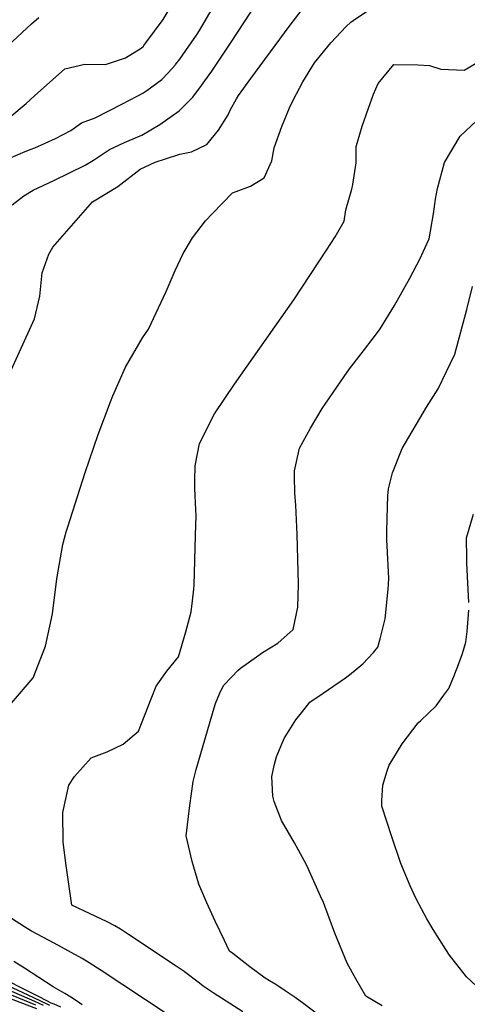
# Model space of a CAD drawing. Units: inches. Extents: x 2503483 to 2508875, y 1486025 to 1491400.
# Drawn here: x 2506453 to 2506699, y 1489085 to 1489627 of the extents above; entities that cross this region are included whole.
import ezdxf

# ---------------------------------------------------------------- set-up
doc = ezdxf.new("R2010")
doc.units = ezdxf.units.IN
doc.header["$MEASUREMENT"] = 0
doc.layers.add('tile_2729_29_contour_10ft', color=115, linetype='Continuous')

msp = doc.modelspace()

# ---------------------------------------------------------------- linework, layer by layer
at = {"layer": 'tile_2729_29_contour_10ft'}
for points, elevation in [([(2506405.46, 1489542.52), (2506410.79, 1489548.42), (2506413.63, 1489551.88), (2506415.16, 1489553.65), (2506419.64, 1489558.68), (2506431.81, 1489566.02), (2506444.74, 1489572.5), (2506447.39, 1489573.76), (2506456.35, 1489581.31), (2506460.85, 1489585.41), (2506477.6, 1489600.37), (2506488.57, 1489602.9), (2506500.04, 1489602.63), (2506511, 1489606.33), (2506519.56, 1489611.77), (2506520.86, 1489612.81), (2506521.12, 1489613.11), (2506522.27, 1489614.61), (2506531.79, 1489627.58), (2506541.88, 1489644.35), (2506565.55, 1489686.27), (2506571.96, 1489696.8), (2506576.74, 1489702.51), (2506582.93, 1489710.1)], 7780), ([(2506538.62, 1489602.68), (2506540.83, 1489605.69), (2506550.37, 1489619.36), (2506551.81, 1489621.46), (2506553.03, 1489623.56), (2506561.21, 1489637.84), (2506570.04, 1489653.79), (2506574.57, 1489661.44), (2506584.2, 1489676.63), (2506591.6, 1489685.5), (2506593.12, 1489687.22), (2506606.52, 1489700.98), (2506610.28, 1489704.42)], 7790), ([(2506566.63, 1489611.21), (2506569.11, 1489614.94), (2506586.64, 1489641.87), (2506589.6, 1489645.93), (2506599.13, 1489658.63), (2506603.71, 1489663.84), (2506609.37, 1489669.34), (2506616.12, 1489675.48), (2506628.7, 1489684.88), (2506641.38, 1489693.01), (2506647.52, 1489694), (2506649.66, 1489695.1)], 7800), ([(2506598.47, 1489620.15), (2506599.94, 1489622.14), (2506606.38, 1489630.68), (2506616.41, 1489642.93), (2506618.43, 1489644.85), (2506627.9, 1489652.51), (2506630.98, 1489654.72), (2506643.72, 1489662.06), (2506657.61, 1489662.45), (2506659.57, 1489661.94), (2506682.37, 1489658.63), (2506690.45, 1489660.92), (2506692.05, 1489661.54)], 7810), ([(2506636.42, 1489626.95), (2506645.89, 1489633.3), (2506648.14, 1489633.86), (2506659.69, 1489634.84), (2506668.25, 1489633.28), (2506669.77, 1489632.93)], 7820), ([(2506307.57, 1489488.32), (2506319.26, 1489498.82), (2506330.14, 1489507.89), (2506339.96, 1489514.67), (2506341.96, 1489516.05), (2506343.76, 1489517.65), (2506357.64, 1489530.04), (2506395.79, 1489564.78), (2506399.15, 1489568.51), (2506405.37, 1489575.07), (2506414.6, 1489580.95), (2506425.55, 1489591.58), (2506434.48, 1489601.5), (2506436.99, 1489604.12), (2506446.33, 1489613.08), (2506459.26, 1489625.08), (2506463.23, 1489628.54)], 7770), ([(2506448.24, 1489251.04), (2506460.18, 1489265.01), (2506466.96, 1489282.39), (2506470.79, 1489300.24), (2506473.18, 1489319.52), (2506476.52, 1489338.42), (2506478.42, 1489345.34), (2506479.22, 1489348.03), (2506488.83, 1489378.06), (2506495.93, 1489398.99), (2506502.71, 1489416.91), (2506504.1, 1489420.27), (2506510.95, 1489436), (2506520.39, 1489452.1), (2506523.68, 1489456.91), (2506533.38, 1489477.76), (2506538.33, 1489489.24), (2506542.72, 1489498.59), (2506547.85, 1489507.2), (2506555, 1489516.59), (2506558.86, 1489520.61), (2506569.94, 1489532.07), (2506571.87, 1489532.8), (2506579.79, 1489535.8), (2506587.43, 1489540.3), (2506591.54, 1489549.64), (2506592.89, 1489556.88), (2506597.07, 1489568.65), (2506601.35, 1489578.84), (2506603.37, 1489583.06), (2506608.69, 1489593.16), (2506615.09, 1489603.63), (2506624.09, 1489614.6), (2506632.41, 1489623.66), (2506635.03, 1489626.02), (2506636.42, 1489626.95)], 7820), ([(2506439.67, 1489416.17), (2506455.38, 1489450.44), (2506460.85, 1489462.56), (2506463.79, 1489475.17), (2506465.16, 1489488.01), (2506468.79, 1489498.25), (2506470.95, 1489502.14), (2506492.82, 1489527.17), (2506506.81, 1489535.56), (2506519.01, 1489544.98), (2506527.25, 1489548.89), (2506532.98, 1489550.78), (2506540.97, 1489553.28), (2506547.37, 1489554.61), (2506555.75, 1489558.67), (2506562.29, 1489566.54), (2506567.49, 1489575.03), (2506568.67, 1489577.58), (2506572.16, 1489583.81), (2506573.28, 1489585.57), (2506579.94, 1489595), (2506598.47, 1489620.15)], 7810), ([(2506448.54, 1489525.48), (2506454.97, 1489530.39), (2506460.14, 1489533.48), (2506471.59, 1489538.76), (2506488.81, 1489547.26), (2506493.45, 1489549.98), (2506502.27, 1489555.85), (2506510.4, 1489559.84), (2506517.86, 1489562.89), (2506519.95, 1489563.75), (2506529.99, 1489569.74), (2506540.62, 1489577.11), (2506548.05, 1489584.7), (2506552.92, 1489591.15), (2506554.74, 1489593.64), (2506558.53, 1489599.02), (2506566.63, 1489611.21)], 7800), ([(2506575.59, 1489081.05), (2506559.33, 1489091.45), (2506553.77, 1489095.2), (2506551.72, 1489096.72), (2506543.56, 1489103.01), (2506543.36, 1489103.15), (2506538.85, 1489106.19), (2506512.71, 1489123.65), (2506508.28, 1489126.48), (2506505.19, 1489128.27), (2506500.6, 1489130.68), (2506491.63, 1489134.9), (2506481.45, 1489139.67), (2506478.31, 1489161.57), (2506476.7, 1489174.34), (2506476.58, 1489190.8), (2506479.8, 1489205.9), (2506482.89, 1489210.58), (2506492.17, 1489220.79), (2506500.97, 1489224.19), (2506509.79, 1489228.49), (2506518.23, 1489235.65), (2506525.17, 1489253.35), (2506527.98, 1489260.37), (2506533.71, 1489268.63), (2506540.23, 1489276.58), (2506544.22, 1489290.18), (2506547.18, 1489301.3), (2506547.98, 1489307.35), (2506548.62, 1489313.8), (2506548.82, 1489316.05), (2506549.59, 1489343.29), (2506549.85, 1489354.49), (2506549.76, 1489357.38), (2506549.13, 1489369.19), (2506549.17, 1489373.65), (2506549.35, 1489381.66), (2506551.8, 1489394.01), (2506560.09, 1489410.41), (2506571.06, 1489426.68), (2506603.72, 1489473.19), (2506621.62, 1489500.38), (2506626.42, 1489507.88), (2506631.33, 1489516.51), (2506632.24, 1489522.64), (2506635.62, 1489534.1), (2506636.14, 1489536.55), (2506638.05, 1489548.52), (2506638.03, 1489557.64), (2506638.67, 1489559.87), (2506641.28, 1489568.79), (2506644.76, 1489578.58), (2506647.54, 1489586.35), (2506650.13, 1489592.33), (2506658.63, 1489602.72), (2506671.93, 1489602.57), (2506678.33, 1489602.2), (2506684.59, 1489600.14), (2506697.43, 1489599.53), (2506705.03, 1489603.98)], 7830), ([(2506445.48, 1489550.32), (2506455.85, 1489554.75), (2506459.08, 1489556.02), (2506461.07, 1489556.86), (2506472.39, 1489562.05), (2506480.91, 1489566.41), (2506486.8, 1489570.66), (2506494.34, 1489573.39), (2506509.08, 1489580.93), (2506517.44, 1489585.31), (2506520.46, 1489586.95), (2506522.7, 1489588.46), (2506531.06, 1489594.38), (2506534.58, 1489598.06), (2506538.32, 1489602.28), (2506538.62, 1489602.68)], 7790), ([(2506617.57, 1489079.03), (2506609.25, 1489085.34), (2506604.37, 1489088.82), (2506598.98, 1489092.56), (2506593.71, 1489096.03), (2506590.23, 1489098.13), (2506587.91, 1489099.54), (2506583.65, 1489102.69), (2506579.4, 1489105.86), (2506575.18, 1489109.07), (2506570.01, 1489113.07), (2506568.3, 1489114.47), (2506565.42, 1489120.24), (2506560.43, 1489130.87), (2506555.82, 1489141.07), (2506551.41, 1489151.24), (2506547.65, 1489163.78), (2506544.49, 1489178), (2506546.45, 1489194.7), (2506548.22, 1489207.9), (2506549.9, 1489214.37), (2506559.86, 1489248.48), (2506560.55, 1489250.8), (2506562.71, 1489256.21), (2506565.03, 1489260.67), (2506569.51, 1489265.5), (2506572.87, 1489268.95), (2506574.38, 1489270.32), (2506583.12, 1489276.55), (2506586.41, 1489278.88), (2506594.8, 1489283.96), (2506603.39, 1489291.52), (2506605.87, 1489303.92), (2506606.26, 1489316.43), (2506605.49, 1489343.79), (2506604.85, 1489360), (2506604.2, 1489366.54), (2506604.06, 1489376.02), (2506604.03, 1489379.02), (2506606.74, 1489391.36), (2506612.91, 1489402.4), (2506619.22, 1489413.22), (2506631.32, 1489430.88), (2506634.29, 1489435.05), (2506640.67, 1489443.45), (2506648.6, 1489453.64), (2506651.13, 1489457.22), (2506659.05, 1489469.95), (2506667.48, 1489485.01), (2506673.16, 1489495.94), (2506674.94, 1489499.51), (2506678.12, 1489506.67), (2506680.48, 1489520.55), (2506681.68, 1489528.63), (2506682.67, 1489534.36), (2506686.53, 1489548.76), (2506695.16, 1489563.31), (2506704.2, 1489571.77)], 7840), ([(2506652.24, 1489084.2), (2506643.22, 1489089.68), (2506637.83, 1489099.08), (2506633.08, 1489107.71), (2506626.29, 1489124.36), (2506619.92, 1489141.12), (2506618.31, 1489144.78), (2506610.8, 1489161.58), (2506608.45, 1489166.07), (2506604.03, 1489174.07), (2506596.95, 1489186.42), (2506592.83, 1489196.87), (2506592.07, 1489199.81), (2506591.53, 1489210.53), (2506593.05, 1489217.39), (2506594.12, 1489221.46), (2506596.67, 1489227.68), (2506598.59, 1489231.89), (2506601.13, 1489236.01), (2506604.83, 1489241.85), (2506607.81, 1489245.64), (2506612.43, 1489251.44), (2506619.84, 1489256.43), (2506632.08, 1489264.89), (2506634.33, 1489266.67), (2506641.67, 1489272.63), (2506647.45, 1489278.85), (2506649.96, 1489281.8), (2506651.18, 1489286.46), (2506653.95, 1489297.39), (2506655.63, 1489313.85), (2506655.93, 1489319.55), (2506655.11, 1489337.65), (2506654.86, 1489340.72), (2506654.83, 1489345.21), (2506654.97, 1489352.91), (2506655.34, 1489365.08), (2506655.86, 1489369), (2506658.07, 1489377.91), (2506663.34, 1489391.19), (2506676.64, 1489414.03), (2506683.18, 1489424.08), (2506692.32, 1489443.12), (2506698.95, 1489467.75), (2506702.04, 1489480.5)], 7850), ([(2506700.09, 1489306.46), (2506698.87, 1489328.08), (2506698.81, 1489330.6), (2506698.75, 1489341.97), (2506702.49, 1489355.11)], 7860), ([(2506709.38, 1489090.29), (2506698.65, 1489100.3), (2506689.39, 1489112.14), (2506687.29, 1489115.28), (2506680.39, 1489126.31), (2506676.85, 1489132.23), (2506670.95, 1489143.29), (2506667.65, 1489150.37), (2506662.53, 1489162.65), (2506657.55, 1489177.39), (2506652.02, 1489194.34), (2506652.07, 1489197.32), (2506652.63, 1489205.79), (2506655.08, 1489213.75), (2506656.13, 1489216.89), (2506663.33, 1489228.6), (2506672.03, 1489240.1), (2506673.64, 1489241.47), (2506682.06, 1489249.57), (2506685.77, 1489254.59), (2506688.95, 1489259.11), (2506692.14, 1489266.59), (2506692.9, 1489268.56), (2506693.73, 1489270.78), (2506696.47, 1489278.37), (2506698.26, 1489284.53), (2506699.08, 1489290.43), (2506699.99, 1489302.17)], 7860), ([(2506533.93, 1489079.65), (2506497.55, 1489103.74), (2506491.01, 1489107.91), (2506487.1, 1489110.31), (2506471.78, 1489118.78), (2506459.31, 1489125.38), (2506455.48, 1489127.84), (2506448.29, 1489132.47)], 7820), ([(2506487.21, 1489084.82), (2506484.62, 1489086.7), (2506480.99, 1489089.03), (2506477.63, 1489091.02), (2506473.82, 1489093.2), (2506471.21, 1489094.81), (2506455.43, 1489104.96), (2506449.62, 1489108.74)], 7810), ([(2506469.41, 1489084.5), (2506460.56, 1489088.75), (2506437.28, 1489099.62)], 7790), ([(2506475.42, 1489083.5), (2506471.72, 1489085.26), (2506470.13, 1489085.78), (2506468.14, 1489086.8), (2506462.71, 1489089.55), (2506437.73, 1489102.12)], 7800), ([(2506465.9, 1489084.47), (2506461.11, 1489086.66), (2506436.84, 1489097.19)], 7780), ([(2506462.18, 1489082.64), (2506436.01, 1489092.62)], 7760), ([(2506461.65, 1489084.62), (2506441.96, 1489092.65)], 7770)]:
    msp.add_lwpolyline(points, dxfattribs=dict(at, elevation=elevation))

doc.saveas('drawing.dxf')
